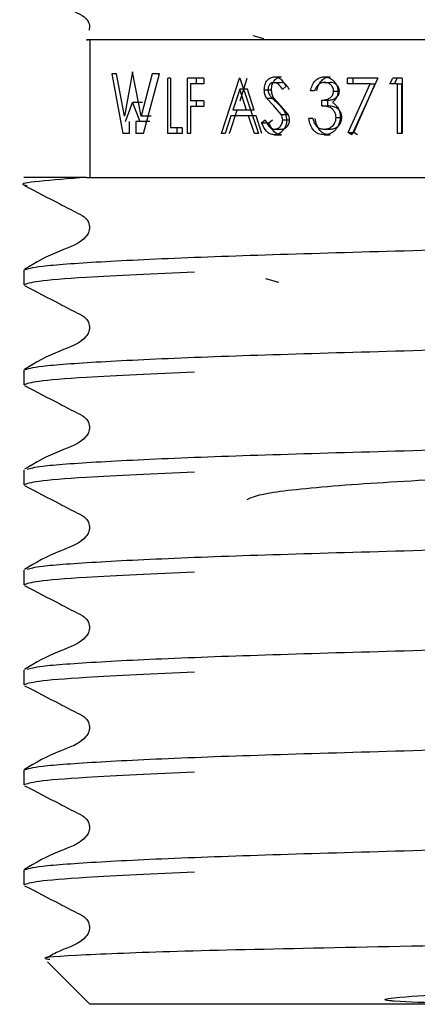
# Model space of a CAD drawing. Units: millimetres. Extents: x 330 to 2598, y 272 to 1730.
# Drawn here: x 581 to 605, y 408 to 468 of the extents above; entities that cross this region are included whole.
import ezdxf

# ---------------------------------------------------------------- set-up
doc = ezdxf.new("R2010")
doc.units = ezdxf.units.MM
doc.header["$LTSCALE"] = 10
doc.linetypes.add('SLD-Solid', pattern=[0])

msp = doc.modelspace()

# ---------------------------------------------------------------- linework, layer by layer
at = {"color": 7, "linetype": 'SLD-Solid', "lineweight": 25}
for p, q in [((585.269, 466.479), (585.269, 458.146)), ((595.103, 466.729), (595.762, 466.549)), ((587.837, 464.542), (587.358, 461.858)), ((588.362, 461.858), (587.837, 464.542)), ((586.866, 464.417), (586.593, 464.417)), ((586.593, 464.417), (587.249, 460.813)), ((587.358, 461.858), (586.866, 464.417)), ((589.026, 464.417), (588.362, 461.858)), ((588.497, 460.813), (589.467, 464.417)), ((589.467, 464.417), (589.026, 464.417)), ((589.974, 460.813), (589.974, 464.146)), ((590.134, 464.146), (589.974, 464.146)), ((590.134, 464.146), (590.134, 461.155)), ((591.171, 460.813), (591.171, 464.146)), ((592.16, 464.146), (591.171, 464.146)), ((591.71, 463.804), (591.71, 464.146)), ((592.16, 464.146), (592.16, 463.804)), ((593.216, 460.813), (594.305, 464.146)), ((594.336, 464.146), (594.305, 464.146)), ((594.336, 464.146), (595.452, 460.813)), ((594.341, 462.783), (594.777, 464.146)), ((596.403, 463.89), (596.829, 463.89)), ((596.429, 464.231), (596.854, 464.231)), ((599.427, 464.231), (599.788, 464.231)), ((599.431, 463.89), (599.791, 463.89)), ((600.845, 463.804), (600.845, 464.146)), ((602.66, 464.146), (600.845, 464.146)), ((602.66, 464.146), (601.105, 460.727)), ((601.175, 463.804), (601.175, 464.146)), ((603.395, 463.804), (603.573, 464.146)), ((604.139, 464.146), (603.573, 464.146)), ((603.67, 463.804), (603.844, 464.146)), ((604.139, 464.146), (604.139, 460.813)), ((591.348, 463.804), (591.348, 462.778)), ((592.16, 463.804), (591.348, 463.804)), ((594.318, 463.496), (593.895, 462.223)), ((594.738, 462.223), (594.318, 463.496)), ((594.789, 463.496), (594.318, 463.496)), ((595.2, 462.223), (594.789, 463.496)), ((595.803, 463.454), (596.242, 463.454)), ((597.12, 463.667), (596.908, 463.462)), ((598.849, 463.377), (598.601, 463.377)), ((599.998, 463.367), (600.347, 463.367)), ((602.206, 463.804), (600.845, 463.804)), ((600.88, 460.869), (602.206, 463.804)), ((601.209, 460.869), (602.506, 463.804)), ((602.206, 463.804), (602.506, 463.804)), ((603.864, 463.804), (603.395, 463.804)), ((603.864, 460.813), (603.864, 463.804)), ((603.864, 463.804), (604.129, 463.804)), ((604.129, 460.813), (604.129, 463.804)), ((587.422, 461.534), (587.837, 462.675)), ((587.837, 462.675), (588.286, 461.534)), ((588.448, 462.675), (587.837, 462.675)), ((592.16, 462.778), (591.348, 462.778)), ((591.71, 462.437), (591.71, 462.778)), ((592.16, 462.778), (592.16, 462.437)), ((596.36, 462.493), (595.944, 462.946)), ((595.944, 462.946), (596.38, 462.946)), ((596.787, 462.493), (596.38, 462.946)), ((599.276, 462.479), (599.276, 462.821)), ((599.276, 462.821), (599.64, 462.821)), ((599.64, 462.479), (599.64, 462.821)), ((591.348, 462.437), (591.348, 460.813)), ((592.16, 462.437), (591.348, 462.437)), ((593.711, 460.813), (594.162, 462.223)), ((594.738, 462.223), (593.895, 462.223)), ((595.2, 462.223), (594.738, 462.223)), ((596.826, 461.961), (596.36, 462.493)), ((597.242, 461.961), (596.787, 462.493)), ((599.276, 462.479), (599.64, 462.479)), ((587.648, 460.813), (587.648, 461.534)), ((588.286, 461.534), (588.032, 461.534)), ((588.032, 461.534), (588.032, 460.813)), ((588.888, 461.534), (588.286, 461.534)), ((588.962, 461.858), (588.362, 461.858)), ((588.639, 461.534), (588.639, 461.342)), ((593.783, 461.881), (593.436, 460.813)), ((594.852, 461.881), (593.783, 461.881)), ((595.211, 460.813), (594.852, 461.881)), ((595.311, 461.881), (594.852, 461.881)), ((595.663, 460.813), (595.311, 461.881)), ((595.643, 461.456), (595.855, 461.625)), ((595.643, 461.456), (596.085, 461.456)), ((596.085, 461.456), (596.292, 461.625)), ((596.826, 461.961), (597.242, 461.961)), ((596.919, 461.634), (597.334, 461.634)), ((598.742, 461.71), (598.496, 461.71)), ((600.144, 461.774), (600.49, 461.774)), ((590.848, 461.155), (590.134, 461.155)), ((590.539, 460.813), (590.539, 461.155)), ((590.848, 461.155), (590.848, 460.813)), ((596.412, 461.069), (596.838, 461.069)), ((599.424, 461.069), (599.785, 461.069)), ((601.105, 460.727), (600.88, 460.869)), ((600.88, 460.869), (601.209, 460.869)), ((601.43, 460.727), (601.209, 460.869)), ((587.648, 460.813), (587.249, 460.813)), ((588.497, 460.813), (588.032, 460.813)), ((590.848, 460.813), (589.974, 460.813)), ((591.348, 460.813), (591.171, 460.813)), ((593.436, 460.813), (593.216, 460.813)), ((595.452, 460.813), (595.211, 460.813)), ((596.412, 460.727), (596.838, 460.727)), ((599.42, 460.727), (599.781, 460.727)), ((604.139, 460.813), (603.864, 460.813)), ((585.059, 458.146), (581.269, 458.146)), ((581.269, 452.549), (581.269, 451.648)), ((596.678, 451.798), (595.891, 452.014)), ((581.269, 446.502), (581.269, 445.6)), ((581.269, 440.454), (581.269, 439.552)), ((581.269, 434.406), (581.269, 433.505)), ((581.269, 428.359), (581.269, 427.457)), ((581.269, 422.311), (581.269, 421.41)), ((581.269, 416.263), (581.269, 415.362)), ((582.691, 410.724), (585.269, 408.146)), ((646.936, 408.146), (585.269, 408.146))]:
    msp.add_line(p, q, dxfattribs=at)
for points, knots in [([(581.315, 469.745), (582.026, 469.38), (583.092, 468.833), (584.32, 468.175), (584.988, 467.871), (585.197, 467.519), (585.262, 467.261), (585.223, 467.109), (585.21, 467.056)], [0, 0, 0, 0, 0.486547, 0.728456, 0.848113, 0.90783, 0.967354, 1, 1, 1, 1]), ([(627.267, 466.479), (624.056, 466.479), (617.064, 466.479), (606.097, 466.479), (595.964, 466.479), (588.695, 466.479), (584.834, 466.479), (585.058, 466.479), (585.15, 466.479)], [0, 0, 0, 0, 0.156293, 0.340374, 0.524433, 0.705252, 0.878902, 1, 1, 1, 1]), ([(595.803, 463.454), (595.812, 463.559), (595.825, 463.718), (595.904, 463.903), (596.01, 464.059), (596.186, 464.2), (596.348, 464.221), (596.429, 464.231)], [0, 0, 0, 0, 0.2500973, 0.3758103, 0.5003778, 0.7501249, 1, 1, 1, 1]), ([(596.403, 463.89), (596.357, 463.886), (596.264, 463.878), (596.16, 463.803), (596.094, 463.719), (596.056, 463.643), (596.033, 463.558), (596.031, 463.498), (596.029, 463.468)], [0, 0, 0, 0, 0.2499004, 0.4992196, 0.6282577, 0.7495927, 0.8746923, 1, 1, 1, 1]), ([(596.242, 463.454), (596.25, 463.559), (596.263, 463.718), (596.341, 463.902), (596.444, 464.059), (596.616, 464.2), (596.775, 464.221), (596.854, 464.231)], [0, 0, 0, 0, 0.25274, 0.379132, 0.503999, 0.752577, 1, 1, 1, 1]), ([(596.908, 463.462), (596.843, 463.569), (596.744, 463.729), (596.56, 463.872), (596.455, 463.884), (596.403, 463.89)], [0, 0, 0, 0, 0.500581, 0.750238, 1, 1, 1, 1]), ([(596.429, 464.231), (596.499, 464.224), (596.64, 464.208), (596.899, 464.033), (597.032, 463.814), (597.12, 463.667)], [0, 0, 0, 0, 0.249982, 0.500027, 1, 1, 1, 1]), ([(597.323, 463.462), (597.259, 463.569), (597.164, 463.729), (596.983, 463.872), (596.88, 463.884), (596.829, 463.89)], [0, 0, 0, 0, 0.502827, 0.751938, 1, 1, 1, 1]), ([(598.601, 463.377), (598.629, 463.493), (598.684, 463.722), (598.87, 464.007), (599.127, 464.2), (599.327, 464.221), (599.427, 464.231)], [0, 0, 0, 0, 0.254188, 0.500346, 0.750072, 1, 1, 1, 1]), ([(599.431, 463.89), (599.366, 463.884), (599.236, 463.873), (599.059, 463.764), (598.931, 463.586), (598.876, 463.447), (598.849, 463.377)], [0, 0, 0, 0, 0.250068, 0.499563, 0.749428, 1, 1, 1, 1]), ([(598.98, 463.377), (599.007, 463.493), (599.061, 463.721), (599.242, 464.006), (599.494, 464.199), (599.69, 464.221), (599.788, 464.231)], [0, 0, 0, 0, 0.2565965, 0.5036736, 0.7523877, 1, 1, 1, 1]), ([(599.427, 464.231), (599.529, 464.22), (599.732, 464.197), (599.961, 464.043), (600.105, 463.871), (600.186, 463.718), (600.243, 463.548), (600.25, 463.428), (600.254, 463.365)], [0, 0, 0, 0, 0.2496103, 0.4991934, 0.6247405, 0.7497682, 0.8710298, 1, 1, 1, 1]), ([(599.998, 463.367), (599.995, 463.407), (599.99, 463.486), (599.935, 463.631), (599.814, 463.771), (599.63, 463.875), (599.497, 463.885), (599.431, 463.89)], [0, 0, 0, 0, 0.129707, 0.250172, 0.499697, 0.74953, 1, 1, 1, 1]), ([(600.347, 463.367), (600.344, 463.407), (600.338, 463.486), (600.284, 463.631), (600.167, 463.771), (599.986, 463.875), (599.856, 463.885), (599.791, 463.89)], [0, 0, 0, 0, 0.130612, 0.252985, 0.503123, 0.751701, 1, 1, 1, 1]), ([(595.944, 462.946), (595.904, 463.023), (595.824, 463.176), (595.81, 463.361), (595.803, 463.454)], [0, 0, 0, 0, 0.50043, 1, 1, 1, 1]), ([(596.029, 463.468), (596.032, 463.425), (596.037, 463.342), (596.086, 463.186), (596.152, 463.097), (596.197, 463.037)], [0, 0, 0, 0, 0.257248, 0.500154, 1, 1, 1, 1]), ([(596.38, 462.946), (596.341, 463.023), (596.262, 463.176), (596.249, 463.361), (596.242, 463.454)], [0, 0, 0, 0, 0.499262, 1, 1, 1, 1]), ([(599.276, 462.821), (599.355, 462.826), (599.513, 462.836), (599.705, 462.912), (599.842, 463.005), (599.927, 463.104), (599.987, 463.226), (599.995, 463.32), (599.998, 463.367)], [0, 0, 0, 0, 0.253458, 0.500244, 0.633221, 0.750319, 0.875188, 1, 1, 1, 1]), ([(599.64, 462.821), (599.718, 462.826), (599.871, 462.836), (600.06, 462.912), (600.194, 463.005), (600.277, 463.105), (600.336, 463.227), (600.343, 463.32), (600.347, 463.367)], [0, 0, 0, 0, 0.251621, 0.497113, 0.629908, 0.747397, 0.873454, 1, 1, 1, 1]), ([(600.254, 463.365), (600.251, 463.296), (600.244, 463.159), (600.174, 462.966), (600.065, 462.801), (599.969, 462.72), (599.922, 462.68)], [0, 0, 0, 0, 0.25003, 0.499852, 0.749791, 1, 1, 1, 1]), ([(596.197, 463.037), (596.235, 462.997), (596.346, 462.882), (596.464, 462.775), (596.541, 462.705)], [0, 0, 0, 0, 0.341727, 1, 1, 1, 1]), ([(596.541, 462.705), (596.685, 462.567), (596.9, 462.36), (597.116, 461.975), (597.141, 461.744), (597.154, 461.629)], [0, 0, 0, 0, 0.500841, 0.750821, 1, 1, 1, 1]), ([(599.922, 462.68), (599.981, 462.644), (600.099, 462.573), (600.187, 462.454), (600.23, 462.395)], [0, 0, 0, 0, 0.500078, 1, 1, 1, 1]), ([(600.144, 461.774), (600.14, 461.832), (600.132, 461.948), (600.064, 462.107), (599.97, 462.242), (599.809, 462.379), (599.566, 462.456), (599.373, 462.472), (599.276, 462.479)], [0, 0, 0, 0, 0.124975, 0.249938, 0.3754099, 0.5000097, 0.7494041, 1, 1, 1, 1]), ([(600.49, 461.774), (600.486, 461.832), (600.478, 461.948), (600.411, 462.107), (600.319, 462.241), (600.161, 462.379), (599.924, 462.456), (599.735, 462.472), (599.64, 462.479)], [0, 0, 0, 0, 0.126646, 0.252847, 0.378963, 0.503484, 0.751376, 1, 1, 1, 1]), ([(600.23, 462.395), (600.28, 462.305), (600.381, 462.124), (600.394, 461.91), (600.401, 461.803)], [0, 0, 0, 0, 0.4998855, 1, 1, 1, 1]), ([(596.412, 460.727), (596.326, 460.738), (596.157, 460.759), (595.858, 460.981), (595.73, 461.265), (595.643, 461.456)], [0, 0, 0, 0, 0.256851, 0.500411, 1, 1, 1, 1]), ([(595.855, 461.625), (595.921, 461.489), (596.02, 461.286), (596.227, 461.098), (596.35, 461.079), (596.412, 461.069)], [0, 0, 0, 0, 0.500183, 0.750373, 1, 1, 1, 1]), ([(596.838, 460.727), (596.755, 460.737), (596.589, 460.757), (596.296, 460.982), (596.17, 461.266), (596.085, 461.456)], [0, 0, 0, 0, 0.2504182, 0.4977374, 1, 1, 1, 1]), ([(596.412, 461.069), (596.477, 461.077), (596.6, 461.092), (596.741, 461.19), (596.828, 461.3), (596.878, 461.4), (596.912, 461.512), (596.917, 461.592), (596.919, 461.634)], [0, 0, 0, 0, 0.261446, 0.499311, 0.626079, 0.751167, 0.868936, 1, 1, 1, 1]), ([(597.154, 461.629), (597.151, 461.568), (597.146, 461.446), (597.084, 461.215), (596.938, 460.97), (596.694, 460.761), (596.506, 460.739), (596.412, 460.727)], [0, 0, 0, 0, 0.127127, 0.250773, 0.500437, 0.750136, 1, 1, 1, 1]), ([(596.919, 461.634), (596.914, 461.693), (596.904, 461.812), (596.852, 461.911), (596.826, 461.961)], [0, 0, 0, 0, 0.499306, 1, 1, 1, 1]), ([(596.838, 461.069), (596.901, 461.077), (597.022, 461.092), (597.159, 461.191), (597.246, 461.3), (597.294, 461.4), (597.328, 461.513), (597.332, 461.592), (597.334, 461.634)], [0, 0, 0, 0, 0.259034, 0.495761, 0.62282, 0.748212, 0.868491, 1, 1, 1, 1]), ([(597.334, 461.634), (597.329, 461.693), (597.319, 461.812), (597.268, 461.911), (597.242, 461.961)], [0, 0, 0, 0, 0.50041, 1, 1, 1, 1]), ([(599.42, 460.727), (599.305, 460.738), (599.132, 460.754), (598.925, 460.87), (598.744, 461.03), (598.576, 461.312), (598.523, 461.577), (598.496, 461.71)], [0, 0, 0, 0, 0.251428, 0.377192, 0.500303, 0.748797, 1, 1, 1, 1]), ([(598.742, 461.71), (598.765, 461.624), (598.809, 461.451), (598.909, 461.317), (598.959, 461.249)], [0, 0, 0, 0, 0.501156, 1, 1, 1, 1]), ([(599.781, 460.727), (599.668, 460.738), (599.499, 460.754), (599.297, 460.869), (599.119, 461.03), (598.954, 461.314), (598.902, 461.578), (598.877, 461.71)], [0, 0, 0, 0, 0.248722, 0.372425, 0.496273, 0.74784, 1, 1, 1, 1]), ([(600.401, 461.803), (600.385, 461.656), (600.361, 461.435), (600.232, 461.181), (600.108, 461.016), (599.957, 460.885), (599.73, 460.758), (599.544, 460.74), (599.42, 460.727)], [0, 0, 0, 0, 0.249298, 0.376028, 0.49965, 0.624045, 0.750249, 1, 1, 1, 1]), ([(599.424, 461.069), (599.51, 461.075), (599.683, 461.087), (599.883, 461.208), (600.01, 461.348), (600.084, 461.476), (600.133, 461.619), (600.141, 461.722), (600.144, 461.774)], [0, 0, 0, 0, 0.248006, 0.497607, 0.626377, 0.748404, 0.872661, 1, 1, 1, 1]), ([(599.785, 461.069), (599.87, 461.075), (600.04, 461.087), (600.235, 461.209), (600.358, 461.35), (600.432, 461.474), (600.479, 461.619), (600.486, 461.721), (600.49, 461.774)], [0, 0, 0, 0, 0.24784, 0.495929, 0.622374, 0.745913, 0.869445, 1, 1, 1, 1]), ([(598.959, 461.249), (599.029, 461.195), (599.17, 461.085), (599.34, 461.075), (599.424, 461.069)], [0, 0, 0, 0, 0.4993015, 1, 1, 1, 1]), ([(585.059, 458.146), (584.005, 458.065), (581.933, 457.907), (580.929, 457.752), (581.4, 457.666), (581.479, 457.652)], [0, 0, 0, 0, 0.462426, 0.909227, 1, 1, 1, 1]), ([(585.059, 458.146), (587.137, 458.146), (591.479, 458.146), (601.356, 458.146), (612.666, 458.146), (623.957, 458.146), (633.967, 458.146), (640.32, 458.146), (643.982, 458.146), (645.593, 458.146), (646.61, 458.146), (646.994, 458.146), (646.95, 458.146), (646.945, 458.146)], [0, 0, 0, 0, 0.123933, 0.258871, 0.392337, 0.519786, 0.647173, 0.773372, 0.837383, 0.900251, 0.931605, 0.993298, 1, 1, 1, 1]), ([(581.31, 457.653), (582.023, 457.287), (583.09, 456.739), (584.321, 456.081), (584.986, 455.777), (585.2, 455.423), (585.261, 455.123), (585.202, 454.82), (584.747, 454.133), (583.176, 453.686), (581.991, 452.991), (581.311, 452.592)], [0, 0, 0, 0, 0.251444, 0.37652, 0.438398, 0.469286, 0.500076, 0.530866, 0.561754, 0.748553, 1, 1, 1, 1]), ([(581.269, 452.549), (581.493, 452.627), (581.948, 452.786), (585.607, 453.053), (591.221, 453.32), (598.495, 453.557), (606.929, 453.794), (615.528, 454.045), (623.585, 454.278), (632.216, 454.526), (640.295, 454.769), (646.662, 455.069), (650.018, 455.336), (651.32, 455.508), (650.805, 455.602), (650.725, 455.617)], [0, 0, 0, 0, 0.080679, 0.164208, 0.247737, 0.328416, 0.409094, 0.492623, 0.560567, 0.626959, 0.737371, 0.820901, 0.90443, 0.985108, 1, 1, 1, 1]), ([(591.585, 452.417), (589.2, 452.311), (585.025, 452.125), (581.837, 451.86), (581.456, 451.717), (581.269, 451.648)], [0, 0, 0, 0, 0.403583, 0.706916, 1, 1, 1, 1]), ([(581.31, 451.605), (582.023, 451.239), (583.09, 450.692), (584.321, 450.033), (584.986, 449.729), (585.2, 449.375), (585.261, 449.075), (585.202, 448.772), (584.747, 448.086), (583.176, 447.638), (581.991, 446.943), (581.311, 446.545)], [0, 0, 0, 0, 0.251444, 0.37652, 0.438398, 0.469286, 0.500076, 0.530866, 0.561754, 0.748553, 1, 1, 1, 1]), ([(581.269, 446.502), (581.493, 446.58), (581.948, 446.739), (585.607, 447.005), (591.221, 447.272), (598.495, 447.509), (606.929, 447.746), (615.528, 447.997), (623.585, 448.23), (632.216, 448.478), (640.295, 448.722), (646.662, 449.021), (650.018, 449.289), (651.32, 449.46), (650.805, 449.555), (650.725, 449.569)], [0, 0, 0, 0, 0.080679, 0.164208, 0.247737, 0.328416, 0.409094, 0.492623, 0.560567, 0.626959, 0.737371, 0.820901, 0.90443, 0.985108, 1, 1, 1, 1]), ([(591.585, 446.369), (589.2, 446.263), (585.025, 446.078), (581.837, 445.812), (581.456, 445.67), (581.269, 445.6)], [0, 0, 0, 0, 0.403583, 0.706916, 1, 1, 1, 1]), ([(581.31, 445.557), (582.023, 445.192), (583.09, 444.644), (584.321, 443.986), (584.986, 443.681), (585.2, 443.328), (585.261, 443.028), (585.202, 442.724), (584.747, 442.038), (583.176, 441.591), (581.991, 440.896), (581.311, 440.497)], [0, 0, 0, 0, 0.251444, 0.37652, 0.438398, 0.469286, 0.500076, 0.530866, 0.561754, 0.748553, 1, 1, 1, 1]), ([(581.481, 440.498), (581.676, 440.562), (582.118, 440.707), (585.621, 440.958), (591.217, 441.225), (598.496, 441.462), (606.929, 441.699), (615.528, 441.949), (623.586, 442.183), (632.211, 442.431), (640.324, 442.674), (646.583, 442.974), (650.09, 443.225), (650.532, 443.37), (650.727, 443.434)], [0, 0, 0, 0, 0.068853, 0.156276, 0.243698, 0.328138, 0.412577, 0.499999, 0.57111, 0.640597, 0.756155, 0.843578, 0.931, 1, 1, 1, 1]), ([(594.769, 438.681), (595.086, 438.821), (595.726, 439.106), (600.657, 439.586), (607.719, 439.984), (615.765, 440.425), (623.445, 440.851), (628.31, 441.113), (631.881, 441.359), (633.025, 441.488), (633.825, 441.579)], [0, 0, 0, 0, 0.150936, 0.305836, 0.454607, 0.608164, 0.743166, 0.872995, 0.911112, 1, 1, 1, 1]), ([(591.585, 440.322), (589.2, 440.216), (585.025, 440.03), (581.837, 439.764), (581.456, 439.622), (581.269, 439.552)], [0, 0, 0, 0, 0.403583, 0.706916, 1, 1, 1, 1]), ([(581.31, 439.51), (582.023, 439.144), (583.09, 438.596), (584.321, 437.938), (584.986, 437.634), (585.2, 437.28), (585.261, 436.98), (585.202, 436.677), (584.747, 435.991), (583.176, 435.543), (581.991, 434.848), (581.311, 434.449)], [0, 0, 0, 0, 0.251444, 0.37652, 0.438398, 0.469286, 0.500076, 0.530866, 0.561754, 0.748553, 1, 1, 1, 1]), ([(581.481, 434.45), (581.676, 434.514), (582.118, 434.659), (585.621, 434.91), (591.217, 435.177), (598.496, 435.414), (606.928, 435.651), (615.528, 435.902), (623.585, 436.135), (632.216, 436.383), (640.295, 436.627), (646.662, 436.926), (650.018, 437.194), (651.32, 437.365), (650.805, 437.459), (650.725, 437.474)], [0, 0, 0, 0, 0.0667814, 0.1515733, 0.2363652, 0.3182634, 0.4001616, 0.4849535, 0.5539245, 0.6213202, 0.7334012, 0.8181931, 0.902985, 0.9848832, 1, 1, 1, 1]), ([(591.585, 434.274), (589.2, 434.168), (585.025, 433.983), (581.837, 433.717), (581.456, 433.575), (581.269, 433.505)], [0, 0, 0, 0, 0.403583, 0.706916, 1, 1, 1, 1]), ([(581.31, 433.462), (582.023, 433.096), (583.09, 432.549), (584.321, 431.89), (584.986, 431.586), (585.2, 431.233), (585.261, 430.932), (585.202, 430.629), (584.747, 429.943), (583.176, 429.496), (581.991, 428.801), (581.311, 428.402)], [0, 0, 0, 0, 0.251444, 0.37652, 0.438398, 0.469286, 0.500076, 0.530866, 0.561754, 0.748553, 1, 1, 1, 1]), ([(581.481, 428.403), (581.676, 428.467), (582.118, 428.611), (585.621, 428.863), (591.217, 429.129), (598.496, 429.367), (606.928, 429.604), (615.528, 429.854), (623.585, 430.087), (632.216, 430.335), (640.295, 430.579), (646.662, 430.878), (650.018, 431.146), (651.32, 431.317), (650.805, 431.412), (650.725, 431.427)], [0, 0, 0, 0, 0.066781, 0.151573, 0.236365, 0.318263, 0.400162, 0.484953, 0.553924, 0.62132, 0.733401, 0.818193, 0.902985, 0.984883, 1, 1, 1, 1]), ([(591.585, 428.226), (589.2, 428.12), (585.025, 427.935), (581.837, 427.669), (581.456, 427.527), (581.269, 427.457)], [0, 0, 0, 0, 0.403583, 0.706916, 1, 1, 1, 1]), ([(581.31, 427.414), (582.023, 427.049), (583.09, 426.501), (584.321, 425.843), (584.986, 425.538), (585.2, 425.185), (585.261, 424.885), (585.202, 424.582), (584.747, 423.895), (583.176, 423.448), (581.991, 422.753), (581.311, 422.354)], [0, 0, 0, 0, 0.251444, 0.37652, 0.438398, 0.469286, 0.500076, 0.530866, 0.561754, 0.748553, 1, 1, 1, 1]), ([(581.269, 422.311), (581.493, 422.389), (581.948, 422.548), (585.607, 422.815), (591.221, 423.082), (598.495, 423.319), (606.929, 423.556), (615.528, 423.807), (623.586, 424.04), (632.211, 424.288), (640.324, 424.531), (646.583, 424.831), (650.09, 425.082), (650.532, 425.227), (650.727, 425.291)], [0, 0, 0, 0, 0.083143, 0.169224, 0.255305, 0.338448, 0.421592, 0.507673, 0.577692, 0.646112, 0.759897, 0.845978, 0.932059, 1, 1, 1, 1]), ([(591.585, 422.179), (589.2, 422.073), (585.025, 421.887), (581.837, 421.622), (581.456, 421.479), (581.269, 421.41)], [0, 0, 0, 0, 0.403583, 0.706916, 1, 1, 1, 1]), ([(581.31, 421.367), (582.023, 421.001), (583.09, 420.453), (584.321, 419.795), (584.986, 419.491), (585.2, 419.137), (585.261, 418.837), (585.202, 418.534), (584.747, 417.848), (583.176, 417.4), (581.991, 416.705), (581.311, 416.306)], [0, 0, 0, 0, 0.251444, 0.37652, 0.438398, 0.469286, 0.500076, 0.530866, 0.561754, 0.748553, 1, 1, 1, 1]), ([(581.269, 416.263), (581.493, 416.342), (581.948, 416.501), (585.607, 416.767), (591.221, 417.034), (598.495, 417.271), (606.929, 417.508), (615.528, 417.759), (623.585, 417.992), (632.216, 418.24), (640.295, 418.484), (646.662, 418.783), (650.018, 419.051), (651.32, 419.222), (650.805, 419.317), (650.725, 419.331)], [0, 0, 0, 0, 0.080679, 0.164208, 0.247737, 0.328416, 0.409094, 0.492623, 0.560567, 0.626959, 0.737371, 0.820901, 0.90443, 0.985108, 1, 1, 1, 1]), ([(591.585, 416.131), (589.2, 416.025), (585.025, 415.84), (581.837, 415.574), (581.456, 415.432), (581.269, 415.362)], [0, 0, 0, 0, 0.403583, 0.706916, 1, 1, 1, 1]), ([(581.31, 415.319), (582.023, 414.953), (583.09, 414.406), (584.321, 413.747), (584.986, 413.443), (585.2, 413.09), (585.261, 412.79), (585.202, 412.486), (584.749, 411.799), (583.685, 411.531), (582.919, 411.102), (582.666, 410.961)], [0, 0, 0, 0, 0.299272, 0.448138, 0.521786, 0.558549, 0.595195, 0.631842, 0.668605, 0.890935, 1, 1, 1, 1]), ([(630.558, 412.146), (630.05, 412.136), (627.502, 412.088), (621.059, 411.966), (610.911, 411.77), (599.763, 411.559), (590.499, 411.358), (584.628, 411.127), (582.066, 410.97), (582.734, 410.888), (582.841, 410.875)], [0, 0, 0, 0, 0.024255, 0.121697, 0.292154, 0.462611, 0.633149, 0.800701, 0.96789, 1, 1, 1, 1]), ([(647.236, 408.892), (647.27, 408.854), (647.361, 408.749), (644.192, 408.585), (640.092, 408.458), (636.447, 408.379), (632.495, 408.318), (629.05, 408.278), (625.46, 408.239), (621.997, 408.208), (618.148, 408.185), (614.879, 408.174), (611.943, 408.175), (609.186, 408.187), (606.427, 408.23), (604.514, 408.259), (603.421, 408.354), (603.26, 408.376), (603.186, 408.39), (603.149, 408.401), (603.13, 408.408), (603.117, 408.414), (603.11, 408.42), (603.106, 408.425), (603.105, 408.43), (603.106, 408.436), (603.116, 408.446), (603.177, 408.473), (603.467, 408.526), (604.701, 408.642), (609.243, 408.919), (617.5, 409.497), (628.36, 410.181), (638.174, 410.776), (644.845, 411.372), (648.545, 411.832), (649.695, 412.053), (650.178, 412.146)], [0, 0, 0, 0, 0.05137, 0.138458, 0.181331, 0.224205, 0.263158, 0.300436, 0.319039, 0.357695, 0.388152, 0.414383, 0.438166, 0.460739, 0.483386, 0.508404, 0.51088, 0.51202, 0.512583, 0.512783, 0.512978, 0.513072, 0.513146, 0.513198, 0.51325, 0.513314, 0.513426, 0.513784, 0.515446, 0.522047, 0.548437, 0.63717, 0.725902, 0.814584, 0.906327, 0.960727, 1, 1, 1, 1])]:
    msp.add_open_spline(points, degree=3, knots=knots, dxfattribs=at)

doc.saveas('drawing.dxf')
